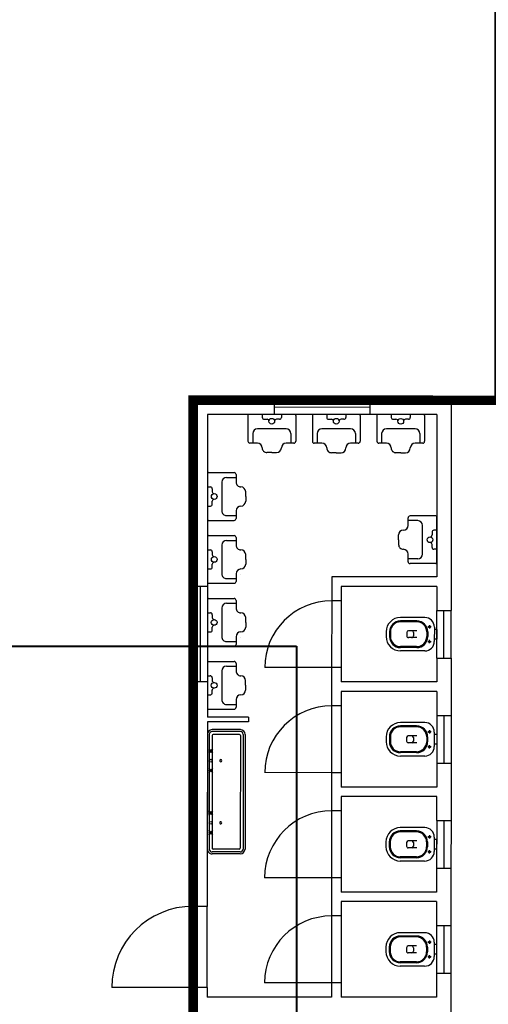
# Model space of a CAD drawing. Extents: x 1688695 to 1689973, y 4794303 to 4798641.
# Drawn here: x 1689213 to 1689218, y 4795594 to 4795604 of the extents above; entities that cross this region are included whole.
import ezdxf

# ---------------------------------------------------------------- set-up
doc = ezdxf.new("R2010")
doc.units = 0
doc.layers.add('delimitazioni', color=7, linetype='CONTINUOUS')
doc.layers.add('SETTORE 2', color=252, linetype='CONTINUOUS', lineweight=20)
picture_1 = doc.add_image_def('image1.jpg', size_in_pixel=(120, 120))

msp = doc.modelspace()

# ---------------------------------------------------------------- linework, layer by layer
at = {"layer": 'delimitazioni'}
for p, q in [((1689214.645, 4795600.269), (1689214.644, 4795598.319)), ((1689215.495, 4795600.269), (1689214.645, 4795600.269)), ((1689215.495, 4795600.119), (1689215.495, 4795600.269)), ((1689216.495, 4795600.268), (1689215.495, 4795600.269)), ((1689217.345, 4795600.268), (1689216.495, 4795600.268)), ((1689216.495, 4795600.118), (1689216.495, 4795600.268)), ((1689217.345, 4795600.268), (1689217.344, 4795598.068)), ((1689216.495, 4795600.193), (1689215.495, 4795600.194)), ((1689214.795, 4795600.119), (1689214.794, 4795598.319)), ((1689215.495, 4795600.119), (1689214.795, 4795600.119)), ((1689215.217, 4795600.109), (1689215.217, 4795599.839)), ((1689215.707, 4795600.118), (1689215.227, 4795600.119)), ((1689215.367, 4795600.119), (1689215.367, 4795600.089)), ((1689215.387, 4795600.069), (1689215.417, 4795600.069)), ((1689216.495, 4795600.118), (1689215.495, 4795600.119)), ((1689215.547, 4795600.068), (1689215.517, 4795600.069)), ((1689215.567, 4795600.118), (1689215.567, 4795600.088)), ((1689215.717, 4795600.108), (1689215.717, 4795599.838)), ((1689215.892, 4795600.108), (1689215.892, 4795599.838)), ((1689216.382, 4795600.118), (1689215.902, 4795600.118)), ((1689216.042, 4795600.118), (1689216.042, 4795600.088)), ((1689216.062, 4795600.068), (1689216.092, 4795600.068)), ((1689216.222, 4795600.068), (1689216.192, 4795600.068)), ((1689216.242, 4795600.118), (1689216.242, 4795600.088)), ((1689216.392, 4795600.108), (1689216.392, 4795599.838)), ((1689217.195, 4795600.118), (1689216.495, 4795600.118)), ((1689216.567, 4795600.108), (1689216.567, 4795599.838)), ((1689217.057, 4795600.118), (1689216.577, 4795600.118)), ((1689216.717, 4795600.118), (1689216.717, 4795600.088)), ((1689216.737, 4795600.068), (1689216.767, 4795600.068)), ((1689216.897, 4795600.068), (1689216.867, 4795600.068)), ((1689216.917, 4795600.118), (1689216.917, 4795600.088)), ((1689217.067, 4795600.108), (1689217.067, 4795599.838)), ((1689217.195, 4795600.118), (1689217.194, 4795598.418)), ((1689215.617, 4795599.968), (1689215.317, 4795599.969)), ((1689216.292, 4795599.968), (1689215.992, 4795599.968)), ((1689216.967, 4795599.968), (1689216.667, 4795599.968)), ((1689215.267, 4795599.919), (1689215.267, 4795599.819)), ((1689215.667, 4795599.918), (1689215.667, 4795599.818)), ((1689215.942, 4795599.918), (1689215.942, 4795599.818)), ((1689216.342, 4795599.918), (1689216.342, 4795599.818)), ((1689216.617, 4795599.918), (1689216.617, 4795599.818)), ((1689217.017, 4795599.918), (1689217.017, 4795599.818)), ((1689215.317, 4795599.819), (1689215.237, 4795599.819)), ((1689215.367, 4795599.769), (1689215.367, 4795599.769)), ((1689215.567, 4795599.768), (1689215.567, 4795599.768)), ((1689215.697, 4795599.818), (1689215.617, 4795599.818)), ((1689215.992, 4795599.818), (1689215.912, 4795599.818)), ((1689216.042, 4795599.768), (1689216.042, 4795599.768)), ((1689216.242, 4795599.768), (1689216.242, 4795599.768)), ((1689216.372, 4795599.818), (1689216.292, 4795599.818)), ((1689216.667, 4795599.818), (1689216.587, 4795599.818)), ((1689216.717, 4795599.768), (1689216.717, 4795599.768)), ((1689216.917, 4795599.768), (1689216.917, 4795599.768)), ((1689217.047, 4795599.818), (1689216.967, 4795599.818)), ((1689215.466, 4795599.719), (1689215.416, 4795599.719)), ((1689215.466, 4795599.719), (1689215.516, 4795599.719)), ((1689216.141, 4795599.718), (1689216.091, 4795599.718)), ((1689216.141, 4795599.718), (1689216.191, 4795599.718)), ((1689216.816, 4795599.718), (1689216.766, 4795599.718)), ((1689216.816, 4795599.718), (1689216.866, 4795599.718)), ((1689214.794, 4795599.5), (1689214.794, 4795599.02)), ((1689214.804, 4795599.51), (1689215.074, 4795599.51)), ((1689214.994, 4795599.46), (1689215.094, 4795599.46)), ((1689215.094, 4795599.49), (1689215.094, 4795599.41)), ((1689214.794, 4795599.36), (1689214.824, 4795599.36)), ((1689214.844, 4795599.34), (1689214.844, 4795599.31)), ((1689214.944, 4795599.41), (1689214.944, 4795599.11)), ((1689215.144, 4795599.36), (1689215.144, 4795599.36)), ((1689215.194, 4795599.26), (1689215.194, 4795599.31)), ((1689215.194, 4795599.26), (1689215.194, 4795599.21)), ((1689214.794, 4795599.16), (1689214.824, 4795599.16)), ((1689214.844, 4795599.18), (1689214.844, 4795599.21)), ((1689215.144, 4795599.16), (1689215.144, 4795599.16)), ((1689214.994, 4795599.06), (1689215.094, 4795599.06)), ((1689215.094, 4795599.11), (1689215.094, 4795599.03)), ((1689216.894, 4795598.957), (1689216.894, 4795599.037)), ((1689217.184, 4795599.057), (1689216.914, 4795599.057)), ((1689217.194, 4795598.567), (1689217.194, 4795599.047)), ((1689214.804, 4795599.01), (1689215.074, 4795599.01)), ((1689216.994, 4795599.007), (1689216.894, 4795599.007)), ((1689217.044, 4795598.657), (1689217.044, 4795598.957)), ((1689214.794, 4795598.841), (1689214.794, 4795598.361)), ((1689214.804, 4795598.851), (1689215.074, 4795598.851)), ((1689215.094, 4795598.831), (1689215.094, 4795598.751)), ((1689216.794, 4795598.807), (1689216.794, 4795598.857)), ((1689216.844, 4795598.907), (1689216.844, 4795598.907)), ((1689217.144, 4795598.887), (1689217.144, 4795598.857)), ((1689217.194, 4795598.907), (1689217.164, 4795598.907)), ((1689214.944, 4795598.751), (1689214.944, 4795598.451)), ((1689214.994, 4795598.801), (1689215.094, 4795598.801)), ((1689216.794, 4795598.807), (1689216.794, 4795598.757)), ((1689216.844, 4795598.707), (1689216.844, 4795598.707)), ((1689217.144, 4795598.727), (1689217.144, 4795598.757)), ((1689217.194, 4795598.707), (1689217.164, 4795598.707)), ((1689214.794, 4795598.701), (1689214.824, 4795598.701)), ((1689214.844, 4795598.681), (1689214.844, 4795598.651)), ((1689215.144, 4795598.701), (1689215.144, 4795598.701)), ((1689215.194, 4795598.601), (1689215.194, 4795598.651)), ((1689216.894, 4795598.577), (1689216.894, 4795598.657)), ((1689216.994, 4795598.607), (1689216.894, 4795598.607)), ((1689214.794, 4795598.501), (1689214.824, 4795598.501)), ((1689214.844, 4795598.521), (1689214.844, 4795598.551)), ((1689215.194, 4795598.601), (1689215.194, 4795598.551)), ((1689217.184, 4795598.557), (1689216.914, 4795598.557)), ((1689214.994, 4795598.401), (1689215.094, 4795598.401)), ((1689215.094, 4795598.451), (1689215.094, 4795598.371)), ((1689215.144, 4795598.446), (1689215.144, 4795598.446)), ((1689217.194, 4795598.418), (1689216.094, 4795598.418)), ((1689216.094, 4795598.418), (1689216.094, 4795598.168)), ((1689214.644, 4795598.319), (1689214.643, 4795597.319)), ((1689214.794, 4795598.319), (1689214.644, 4795598.319)), ((1689214.719, 4795598.319), (1689214.718, 4795597.319)), ((1689214.794, 4795598.319), (1689214.793, 4795597.319)), ((1689214.804, 4795598.351), (1689215.074, 4795598.351)), ((1689217.194, 4795598.318), (1689216.194, 4795598.318)), ((1689216.194, 4795598.318), (1689216.194, 4795598.168)), ((1689217.194, 4795598.318), (1689217.194, 4795598.068)), ((1689214.804, 4795598.192), (1689215.074, 4795598.192)), ((1689214.794, 4795598.182), (1689214.793, 4795597.702)), ((1689214.944, 4795598.092), (1689214.944, 4795597.792)), ((1689214.994, 4795598.142), (1689215.094, 4795598.142)), ((1689215.094, 4795598.172), (1689215.094, 4795598.092)), ((1689216.094, 4795598.168), (1689216.093, 4795597.468)), ((1689216.194, 4795598.168), (1689216.094, 4795598.168)), ((1689216.194, 4795598.168), (1689216.193, 4795597.468)), ((1689214.794, 4795598.042), (1689214.824, 4795598.042)), ((1689214.844, 4795598.022), (1689214.844, 4795597.992)), ((1689215.144, 4795598.042), (1689215.144, 4795598.042)), ((1689215.194, 4795597.942), (1689215.194, 4795597.992)), ((1689217.069, 4795597.993), (1689216.814, 4795597.993)), ((1689217.193, 4795597.568), (1689217.194, 4795598.068)), ((1689217.194, 4795598.068), (1689217.344, 4795598.068)), ((1689217.268, 4795597.568), (1689217.269, 4795598.068)), ((1689217.343, 4795597.568), (1689217.344, 4795598.068)), ((1689214.844, 4795597.862), (1689214.844, 4795597.892)), ((1689215.194, 4795597.942), (1689215.194, 4795597.892)), ((1689216.984, 4795597.958), (1689216.814, 4795597.958)), ((1689216.984, 4795597.948), (1689216.814, 4795597.948)), ((1689217.136, 4795597.895), (1689217.101, 4795597.895)), ((1689217.119, 4795597.913), (1689217.119, 4795597.878)), ((1689217.169, 4795597.893), (1689217.168, 4795597.743)), ((1689214.794, 4795597.842), (1689214.824, 4795597.842)), ((1689215.094, 4795597.792), (1689215.093, 4795597.712)), ((1689215.143, 4795597.787), (1689215.143, 4795597.787)), ((1689216.664, 4795597.843), (1689216.664, 4795597.793)), ((1689216.699, 4795597.843), (1689216.699, 4795597.793)), ((1689216.709, 4795597.843), (1689216.709, 4795597.793)), ((1689216.879, 4795597.836), (1689216.879, 4795597.8)), ((1689216.985, 4795597.854), (1689216.897, 4795597.854)), ((1689216.985, 4795597.782), (1689216.897, 4795597.782)), ((1689216.951, 4795597.836), (1689216.951, 4795597.8)), ((1689217.089, 4795597.843), (1689217.089, 4795597.793)), ((1689217.099, 4795597.843), (1689217.099, 4795597.793)), ((1689217.194, 4795597.868), (1689217.169, 4795597.868)), ((1689217.194, 4795597.868), (1689217.193, 4795597.768)), ((1689214.803, 4795597.692), (1689215.073, 4795597.692)), ((1689214.993, 4795597.742), (1689215.093, 4795597.742)), ((1689216.983, 4795597.688), (1689216.813, 4795597.688)), ((1689216.983, 4795597.678), (1689216.813, 4795597.678)), ((1689217.136, 4795597.74), (1689217.101, 4795597.74)), ((1689217.118, 4795597.723), (1689217.118, 4795597.758)), ((1689217.193, 4795597.768), (1689217.168, 4795597.768)), ((1689217.068, 4795597.643), (1689216.813, 4795597.643)), ((1689214.793, 4795597.523), (1689214.793, 4795597.043)), ((1689214.803, 4795597.533), (1689215.073, 4795597.533)), ((1689214.993, 4795597.483), (1689215.093, 4795597.483)), ((1689215.093, 4795597.513), (1689215.093, 4795597.433)), ((1689216.093, 4795597.468), (1689215.393, 4795597.469)), ((1689216.193, 4795597.468), (1689216.093, 4795597.468)), ((1689216.093, 4795597.468), (1689216.093, 4795597.068)), ((1689216.193, 4795597.468), (1689216.193, 4795597.318)), ((1689217.193, 4795597.568), (1689217.343, 4795597.568)), ((1689217.193, 4795597.568), (1689217.193, 4795597.318)), ((1689217.343, 4795597.568), (1689217.343, 4795596.968)), ((1689214.793, 4795597.383), (1689214.823, 4795597.383)), ((1689214.943, 4795597.433), (1689214.943, 4795597.133)), ((1689215.143, 4795597.383), (1689215.143, 4795597.383)), ((1689214.643, 4795597.319), (1689214.642, 4795594.969)), ((1689214.793, 4795597.319), (1689214.643, 4795597.319)), ((1689214.793, 4795597.319), (1689214.793, 4795596.951)), ((1689214.843, 4795597.363), (1689214.843, 4795597.333)), ((1689215.193, 4795597.283), (1689215.193, 4795597.333)), ((1689215.193, 4795597.283), (1689215.193, 4795597.233)), ((1689217.193, 4795597.318), (1689216.193, 4795597.318)), ((1689214.793, 4795597.183), (1689214.823, 4795597.183)), ((1689214.843, 4795597.203), (1689214.843, 4795597.233)), ((1689215.143, 4795597.183), (1689215.143, 4795597.183)), ((1689217.193, 4795597.218), (1689216.193, 4795597.218)), ((1689216.193, 4795597.218), (1689216.193, 4795597.068)), ((1689217.193, 4795597.218), (1689217.193, 4795596.968)), ((1689214.993, 4795597.083), (1689215.093, 4795597.083)), ((1689215.093, 4795597.133), (1689215.093, 4795597.053)), ((1689216.193, 4795597.068), (1689216.093, 4795597.068)), ((1689216.093, 4795597.068), (1689216.093, 4795596.368)), ((1689216.193, 4795597.068), (1689216.193, 4795596.368)), ((1689214.803, 4795597.033), (1689215.073, 4795597.033)), ((1689217.193, 4795596.968), (1689217.343, 4795596.968)), ((1689217.193, 4795596.968), (1689217.193, 4795596.468)), ((1689217.268, 4795596.968), (1689217.268, 4795596.468)), ((1689217.343, 4795596.968), (1689217.343, 4795596.468)), ((1689214.793, 4795596.901), (1689214.792, 4795594.969)), ((1689215.223, 4795596.951), (1689214.793, 4795596.951)), ((1689215.223, 4795596.901), (1689214.793, 4795596.901)), ((1689215.223, 4795596.951), (1689215.223, 4795596.901)), ((1689217.068, 4795596.893), (1689216.813, 4795596.893)), ((1689216.983, 4795596.858), (1689216.813, 4795596.858)), ((1689214.793, 4795596.769), (1689214.792, 4795595.569)), ((1689214.813, 4795596.769), (1689214.812, 4795595.569)), ((1689214.843, 4795596.759), (1689214.842, 4795595.579)), ((1689215.138, 4795596.819), (1689214.843, 4795596.819)), ((1689215.138, 4795596.799), (1689214.843, 4795596.799)), ((1689215.128, 4795596.769), (1689214.853, 4795596.769)), ((1689215.138, 4795596.759), (1689215.137, 4795595.579)), ((1689215.168, 4795596.769), (1689215.167, 4795595.569)), ((1689215.188, 4795596.769), (1689215.187, 4795595.569)), ((1689216.983, 4795596.848), (1689216.813, 4795596.848)), ((1689216.984, 4795596.754), (1689216.896, 4795596.754)), ((1689217.136, 4795596.795), (1689217.101, 4795596.795)), ((1689217.118, 4795596.813), (1689217.118, 4795596.778)), ((1689217.168, 4795596.793), (1689217.168, 4795596.643)), ((1689217.193, 4795596.768), (1689217.168, 4795596.768)), ((1689217.193, 4795596.768), (1689217.193, 4795596.668)), ((1689216.663, 4795596.743), (1689216.663, 4795596.693)), ((1689216.698, 4795596.743), (1689216.698, 4795596.693)), ((1689216.708, 4795596.743), (1689216.708, 4795596.693)), ((1689216.878, 4795596.736), (1689216.878, 4795596.7)), ((1689216.984, 4795596.682), (1689216.896, 4795596.682)), ((1689216.951, 4795596.736), (1689216.951, 4795596.7)), ((1689217.088, 4795596.743), (1689217.088, 4795596.693)), ((1689217.098, 4795596.743), (1689217.098, 4795596.693)), ((1689217.118, 4795596.623), (1689217.118, 4795596.658)), ((1689217.193, 4795596.668), (1689217.168, 4795596.668)), ((1689214.807, 4795596.618), (1689214.849, 4795596.575)), ((1689214.849, 4795596.618), (1689214.807, 4795596.575)), ((1689216.983, 4795596.588), (1689216.813, 4795596.588)), ((1689216.983, 4795596.578), (1689216.813, 4795596.578)), ((1689217.068, 4795596.543), (1689216.813, 4795596.543)), ((1689217.135, 4795596.64), (1689217.1, 4795596.64)), ((1689217.193, 4795596.468), (1689217.343, 4795596.468)), ((1689217.193, 4795596.468), (1689217.193, 4795596.218)), ((1689217.343, 4795596.468), (1689217.343, 4795595.868)), ((1689214.807, 4795596.37), (1689214.849, 4795596.413)), ((1689214.849, 4795596.37), (1689214.807, 4795596.413)), ((1689216.093, 4795596.368), (1689215.393, 4795596.369)), ((1689216.193, 4795596.368), (1689216.093, 4795596.368)), ((1689216.093, 4795596.368), (1689216.093, 4795595.968)), ((1689216.193, 4795596.368), (1689216.193, 4795596.218)), ((1689217.193, 4795596.218), (1689216.193, 4795596.218)), ((1689217.193, 4795596.118), (1689216.193, 4795596.118)), ((1689216.193, 4795596.118), (1689216.193, 4795595.968)), ((1689217.193, 4795595.868), (1689217.193, 4795596.118)), ((1689214.806, 4795595.968), (1689214.849, 4795595.925)), ((1689214.849, 4795595.968), (1689214.806, 4795595.925)), ((1689216.093, 4795595.968), (1689216.092, 4795595.268)), ((1689216.193, 4795595.968), (1689216.093, 4795595.968)), ((1689216.193, 4795595.968), (1689216.192, 4795595.268)), ((1689217.193, 4795595.868), (1689217.192, 4795595.368)), ((1689217.193, 4795595.868), (1689217.343, 4795595.868)), ((1689217.268, 4795595.868), (1689217.267, 4795595.368)), ((1689217.343, 4795595.868), (1689217.342, 4795595.368)), ((1689214.806, 4795595.72), (1689214.849, 4795595.763)), ((1689214.849, 4795595.72), (1689214.806, 4795595.763)), ((1689217.068, 4795595.793), (1689216.813, 4795595.793)), ((1689216.983, 4795595.758), (1689216.813, 4795595.758)), ((1689216.983, 4795595.748), (1689216.813, 4795595.748)), ((1689216.662, 4795595.643), (1689216.662, 4795595.593)), ((1689216.697, 4795595.643), (1689216.697, 4795595.593)), ((1689216.707, 4795595.643), (1689216.707, 4795595.593)), ((1689216.877, 4795595.636), (1689216.877, 4795595.6)), ((1689216.984, 4795595.654), (1689216.896, 4795595.654)), ((1689216.95, 4795595.636), (1689216.95, 4795595.6)), ((1689217.087, 4795595.643), (1689217.087, 4795595.593)), ((1689217.097, 4795595.643), (1689217.097, 4795595.593)), ((1689217.135, 4795595.695), (1689217.1, 4795595.695)), ((1689217.117, 4795595.713), (1689217.117, 4795595.678)), ((1689217.168, 4795595.693), (1689217.167, 4795595.543)), ((1689217.192, 4795595.668), (1689217.167, 4795595.668)), ((1689217.192, 4795595.668), (1689217.192, 4795595.568)), ((1689215.137, 4795595.539), (1689214.842, 4795595.539)), ((1689215.137, 4795595.519), (1689214.842, 4795595.519)), ((1689215.127, 4795595.569), (1689214.852, 4795595.569)), ((1689216.984, 4795595.582), (1689216.896, 4795595.582)), ((1689217.135, 4795595.54), (1689217.1, 4795595.54)), ((1689217.117, 4795595.523), (1689217.117, 4795595.558)), ((1689217.192, 4795595.568), (1689217.167, 4795595.568)), ((1689216.982, 4795595.488), (1689216.812, 4795595.488)), ((1689216.982, 4795595.478), (1689216.812, 4795595.478)), ((1689217.067, 4795595.443), (1689216.812, 4795595.443)), ((1689217.192, 4795595.368), (1689217.342, 4795595.368)), ((1689217.192, 4795595.368), (1689217.192, 4795595.118)), ((1689217.342, 4795595.368), (1689217.342, 4795594.768)), ((1689216.092, 4795595.268), (1689215.392, 4795595.269)), ((1689216.192, 4795595.268), (1689216.092, 4795595.268)), ((1689216.092, 4795595.268), (1689216.092, 4795594.868)), ((1689216.192, 4795595.268), (1689216.192, 4795595.118)), ((1689217.192, 4795595.118), (1689216.192, 4795595.118)), ((1689217.192, 4795595.018), (1689216.192, 4795595.018)), ((1689216.192, 4795595.018), (1689216.192, 4795594.868)), ((1689217.192, 4795595.018), (1689217.192, 4795594.768)), ((1689214.642, 4795594.119), (1689214.642, 4795594.969)), ((1689214.792, 4795594.969), (1689214.642, 4795594.969)), ((1689214.792, 4795594.119), (1689214.792, 4795594.969)), ((1689216.192, 4795594.868), (1689216.092, 4795594.868)), ((1689216.092, 4795594.868), (1689216.092, 4795594.168)), ((1689216.192, 4795594.868), (1689216.192, 4795594.168)), ((1689217.067, 4795594.693), (1689216.812, 4795594.693)), ((1689217.192, 4795594.768), (1689217.342, 4795594.768)), ((1689217.192, 4795594.768), (1689217.192, 4795594.268)), ((1689217.267, 4795594.768), (1689217.267, 4795594.268)), ((1689217.342, 4795594.768), (1689217.342, 4795594.268)), ((1689216.982, 4795594.658), (1689216.812, 4795594.658)), ((1689216.982, 4795594.648), (1689216.812, 4795594.648)), ((1689217.134, 4795594.595), (1689217.099, 4795594.595)), ((1689217.117, 4795594.613), (1689217.117, 4795594.578)), ((1689217.167, 4795594.593), (1689217.167, 4795594.443)), ((1689216.662, 4795594.543), (1689216.662, 4795594.493)), ((1689216.697, 4795594.543), (1689216.697, 4795594.493)), ((1689216.707, 4795594.543), (1689216.707, 4795594.493)), ((1689216.877, 4795594.536), (1689216.877, 4795594.5)), ((1689216.983, 4795594.554), (1689216.895, 4795594.554)), ((1689216.983, 4795594.482), (1689216.895, 4795594.482)), ((1689216.95, 4795594.536), (1689216.95, 4795594.5)), ((1689217.087, 4795594.543), (1689217.087, 4795594.493)), ((1689217.097, 4795594.543), (1689217.097, 4795594.493)), ((1689217.192, 4795594.568), (1689217.167, 4795594.568)), ((1689217.192, 4795594.568), (1689217.192, 4795594.468)), ((1689216.982, 4795594.388), (1689216.812, 4795594.388)), ((1689216.982, 4795594.378), (1689216.812, 4795594.378)), ((1689217.134, 4795594.44), (1689217.099, 4795594.44)), ((1689217.117, 4795594.423), (1689217.117, 4795594.458)), ((1689217.192, 4795594.468), (1689217.167, 4795594.468)), ((1689217.067, 4795594.343), (1689216.812, 4795594.343)), ((1689217.192, 4795594.268), (1689217.342, 4795594.268)), ((1689217.192, 4795594.268), (1689217.192, 4795594.018)), ((1689217.342, 4795594.268), (1689217.342, 4795593.618)), ((1689214.642, 4795594.119), (1689213.792, 4795594.119)), ((1689214.641, 4795592.669), (1689214.642, 4795594.119)), ((1689214.792, 4795594.119), (1689214.642, 4795594.119)), ((1689214.792, 4795594.119), (1689214.792, 4795594.019)), ((1689216.092, 4795594.168), (1689215.392, 4795594.169)), ((1689216.192, 4795594.168), (1689216.092, 4795594.168)), ((1689216.092, 4795594.168), (1689216.092, 4795594.018)), ((1689216.192, 4795594.168), (1689216.192, 4795594.018)), ((1689216.092, 4795594.018), (1689214.792, 4795594.019)), ((1689217.192, 4795594.018), (1689216.192, 4795594.018))]:
    msp.add_line(p, q, dxfattribs=at)
for centre, radius in [((1689215.467, 4795600.048), 0.03), ((1689216.142, 4795600.048), 0.03), ((1689216.817, 4795600.047), 0.03), ((1689214.865, 4795599.26), 0.03), ((1689217.123, 4795598.807), 0.03), ((1689214.865, 4795598.601), 0.03), ((1689214.864, 4795597.942), 0.03), ((1689217.119, 4795597.895), 0.01), ((1689217.118, 4795597.74), 0.01), ((1689214.864, 4795597.283), 0.03), ((1689217.118, 4795596.795), 0.01), ((1689217.118, 4795596.64), 0.01), ((1689214.828, 4795596.596), 0.015), ((1689214.828, 4795596.494), 0.015), ((1689214.828, 4795596.391), 0.015), ((1689214.828, 4795595.946), 0.015), ((1689214.828, 4795595.844), 0.015), ((1689214.828, 4795595.741), 0.015), ((1689217.117, 4795595.695), 0.01), ((1689217.117, 4795595.54), 0.01), ((1689217.117, 4795594.595), 0.01), ((1689217.117, 4795594.44), 0.01)]:
    msp.add_circle(centre, radius, dxfattribs=at)
for centre, radius, start, end in [((1689215.227, 4795600.109), 0.01, 89.9728, 179.9728), ((1689215.387, 4795600.089), 0.02, 179.9728, 269.9728), ((1689215.417, 4795600.049), 0.02, 359.9728, 89.9728), ((1689215.517, 4795600.049), 0.02, 89.9728, 179.9728), ((1689215.547, 4795600.088), 0.02, 269.9728, 359.9728), ((1689215.707, 4795600.108), 0.01, 359.9728, 89.9728), ((1689215.902, 4795600.108), 0.01, 89.9728, 179.9728), ((1689216.062, 4795600.088), 0.02, 179.9728, 269.9728), ((1689216.092, 4795600.048), 0.02, 359.9728, 89.9728), ((1689216.192, 4795600.048), 0.02, 89.9728, 179.9728), ((1689216.222, 4795600.088), 0.02, 269.9728, 359.9728), ((1689216.382, 4795600.108), 0.01, 359.9728, 89.9728), ((1689216.577, 4795600.108), 0.01, 89.9728, 179.9728), ((1689216.737, 4795600.088), 0.02, 179.9728, 269.9728), ((1689216.767, 4795600.048), 0.02, 359.9728, 89.9728), ((1689216.867, 4795600.048), 0.02, 89.9728, 179.9728), ((1689216.897, 4795600.088), 0.02, 269.9728, 359.9728), ((1689217.057, 4795600.108), 0.01, 359.9728, 89.9728), ((1689215.317, 4795599.919), 0.05, 89.9728, 179.9728), ((1689215.617, 4795599.918), 0.05, 359.9728, 89.9728), ((1689215.992, 4795599.918), 0.05, 89.9728, 179.9728), ((1689216.292, 4795599.918), 0.05, 359.9728, 89.9728), ((1689216.667, 4795599.918), 0.05, 89.9728, 179.9728), ((1689216.967, 4795599.918), 0.05, 359.9728, 89.9728), ((1689215.237, 4795599.839), 0.02, 179.9728, 269.9728), ((1689215.317, 4795599.769), 0.05, 359.9728, 89.9728), ((1689215.417, 4795599.769), 0.05, 179.9728, 269.9728), ((1689215.517, 4795599.769), 0.05, 269.9728, 359.9728), ((1689215.617, 4795599.768), 0.05, 89.9728, 179.9728), ((1689215.697, 4795599.838), 0.02, 269.9728, 359.9728), ((1689215.912, 4795599.838), 0.02, 179.9728, 269.9728), ((1689215.992, 4795599.768), 0.05, 359.9728, 89.9728), ((1689216.092, 4795599.768), 0.05, 179.9728, 269.9728), ((1689216.192, 4795599.768), 0.05, 269.9728, 359.9728), ((1689216.292, 4795599.768), 0.05, 89.9728, 179.9728), ((1689216.372, 4795599.838), 0.02, 269.9728, 359.9728), ((1689216.587, 4795599.838), 0.02, 179.9728, 269.9728), ((1689216.667, 4795599.768), 0.05, 359.9728, 89.9728), ((1689216.767, 4795599.768), 0.05, 179.9728, 269.9728), ((1689216.867, 4795599.768), 0.05, 269.9728, 359.9728), ((1689216.967, 4795599.768), 0.05, 89.9728, 179.9728), ((1689217.047, 4795599.838), 0.02, 269.9728, 359.9728), ((1689214.804, 4795599.5), 0.01, 89.9728, 179.9728), ((1689214.994, 4795599.41), 0.05, 89.9728, 179.9728), ((1689215.074, 4795599.49), 0.02, 359.9728, 89.9728), ((1689214.824, 4795599.34), 0.02, 359.9728, 89.9728), ((1689215.144, 4795599.41), 0.05, 179.9728, 269.9728), ((1689215.144, 4795599.31), 0.05, 359.9728, 89.9728), ((1689214.864, 4795599.31), 0.02, 179.9728, 269.9728), ((1689214.864, 4795599.21), 0.02, 89.9728, 179.9728), ((1689214.824, 4795599.18), 0.02, 269.9728, 359.9728), ((1689215.144, 4795599.11), 0.05, 89.9728, 179.9728), ((1689215.144, 4795599.21), 0.05, 269.9728, 359.9728), ((1689214.804, 4795599.02), 0.01, 179.9728, 269.9728), ((1689214.994, 4795599.11), 0.05, 179.9728, 269.9728), ((1689215.074, 4795599.03), 0.02, 269.9728, 359.9728), ((1689216.914, 4795599.037), 0.02, 89.9728, 179.9728), ((1689217.184, 4795599.047), 0.01, 359.9728, 89.9728), ((1689274.368, 4795629.325), 82.815, 201.50377, 224.91774), ((1689216.844, 4795598.957), 0.05, 269.9728, 359.9728), ((1689216.994, 4795598.957), 0.05, 359.9728, 89.9728), ((1689214.804, 4795598.841), 0.01, 89.9728, 179.9728), ((1689215.074, 4795598.831), 0.02, 359.9728, 89.9728), ((1689216.844, 4795598.857), 0.05, 89.9728, 179.9728), ((1689217.124, 4795598.857), 0.02, 269.9728, 359.9728), ((1689217.164, 4795598.887), 0.02, 89.9728, 179.9728), ((1689214.994, 4795598.751), 0.05, 89.9728, 179.9728), ((1689215.144, 4795598.751), 0.05, 179.9728, 269.9728), ((1689216.844, 4795598.757), 0.05, 179.9728, 269.9728), ((1689216.844, 4795598.657), 0.05, 359.9728, 89.9728), ((1689217.124, 4795598.757), 0.02, 359.9728, 89.9728), ((1689217.164, 4795598.727), 0.02, 179.9728, 269.9728), ((1689214.824, 4795598.681), 0.02, 359.9728, 89.9728), ((1689214.864, 4795598.651), 0.02, 179.9728, 269.9728), ((1689215.144, 4795598.651), 0.05, 359.9728, 89.9728), ((1689216.994, 4795598.657), 0.05, 269.9728, 359.9728), ((1689214.824, 4795598.521), 0.02, 269.9728, 359.9728), ((1689214.864, 4795598.551), 0.02, 89.9728, 179.9728), ((1689215.144, 4795598.451), 0.05, 89.9728, 179.9728), ((1689215.144, 4795598.551), 0.05, 269.9728, 359.9728), ((1689216.914, 4795598.577), 0.02, 179.9728, 269.9728), ((1689217.184, 4795598.567), 0.01, 269.9728, 359.9728), ((1689214.994, 4795598.451), 0.05, 179.9728, 269.9728), ((1689214.804, 4795598.361), 0.01, 179.9728, 269.9728), ((1689215.074, 4795598.371), 0.02, 269.9728, 359.9728), ((1689214.804, 4795598.182), 0.01, 89.9728, 179.9728), ((1689215.074, 4795598.172), 0.02, 359.9728, 89.9728), ((1689214.994, 4795598.092), 0.05, 89.9728, 179.9728), ((1689215.144, 4795598.092), 0.05, 179.9728, 269.9728), ((1689216.093, 4795597.468), 0.7, 89.9728, 179.9728), ((1689214.824, 4795598.022), 0.02, 359.9728, 89.9728), ((1689214.864, 4795597.992), 0.02, 179.9728, 269.9728), ((1689215.144, 4795597.992), 0.05, 359.9728, 89.9728), ((1689216.814, 4795597.843), 0.15, 89.9728, 179.9728), ((1689217.069, 4795597.893), 0.1, 359.9728, 89.9728), ((1689214.864, 4795597.892), 0.02, 89.9728, 179.9728), ((1689215.144, 4795597.892), 0.05, 269.9728, 359.9728), ((1689216.814, 4795597.843), 0.115, 89.9728, 179.9728), ((1689216.814, 4795597.843), 0.105, 89.9728, 179.9728), ((1689216.984, 4795597.843), 0.115, 359.9728, 89.9728), ((1689216.984, 4795597.843), 0.105, 359.9728, 89.9728), ((1689214.824, 4795597.862), 0.02, 269.9728, 359.9728), ((1689214.994, 4795597.792), 0.05, 179.9728, 269.9728), ((1689215.143, 4795597.792), 0.05, 89.9728, 179.9728), ((1689216.814, 4795597.793), 0.15, 179.9728, 269.9728), ((1689216.814, 4795597.793), 0.115, 179.9728, 269.9728), ((1689216.814, 4795597.793), 0.105, 179.9728, 269.9728), ((1689216.897, 4795597.836), 0.0181, 89.9728, 179.9728), ((1689216.897, 4795597.8), 0.0181, 179.9728, 269.9728), ((1689216.933, 4795597.836), 0.0181, 359.9728, 89.9728), ((1689216.933, 4795597.8), 0.0181, 269.9728, 359.9728), ((1689216.984, 4795597.793), 0.115, 269.9728, 359.9728), ((1689216.984, 4795597.793), 0.105, 269.9728, 359.9728), ((1689214.803, 4795597.702), 0.01, 179.9728, 269.9728), ((1689215.073, 4795597.712), 0.02, 269.9728, 359.9728), ((1689217.068, 4795597.743), 0.1, 269.9728, 359.9728), ((1689214.803, 4795597.523), 0.01, 89.9728, 179.9728), ((1689214.993, 4795597.433), 0.05, 89.9728, 179.9728), ((1689215.073, 4795597.513), 0.02, 359.9728, 89.9728), ((1689214.823, 4795597.363), 0.02, 359.9728, 89.9728), ((1689215.143, 4795597.433), 0.05, 179.9728, 269.9728), ((1689215.143, 4795597.333), 0.05, 359.9728, 89.9728), ((1689214.863, 4795597.333), 0.02, 179.9728, 269.9728), ((1689214.823, 4795597.203), 0.02, 269.9728, 359.9728), ((1689214.863, 4795597.233), 0.02, 89.9728, 179.9728), ((1689215.143, 4795597.133), 0.05, 89.9728, 179.9728), ((1689215.143, 4795597.233), 0.05, 269.9728, 359.9728), ((1689214.993, 4795597.133), 0.05, 179.9728, 269.9728), ((1689216.093, 4795596.368), 0.7, 89.9728, 179.9728), ((1689214.803, 4795597.043), 0.01, 179.9728, 269.9728), ((1689215.073, 4795597.053), 0.02, 269.9728, 359.9728), ((1689216.813, 4795596.743), 0.15, 89.9728, 179.9728), ((1689216.813, 4795596.743), 0.115, 89.9728, 179.9728), ((1689216.983, 4795596.743), 0.115, 359.9728, 89.9728), ((1689217.068, 4795596.793), 0.1, 359.9728, 89.9728), ((1689214.843, 4795596.769), 0.05, 89.9728, 179.9728), ((1689214.843, 4795596.769), 0.03, 89.9728, 179.9728), ((1689214.853, 4795596.759), 0.01, 89.9728, 179.9728), ((1689215.128, 4795596.759), 0.01, 359.9728, 89.9728), ((1689215.138, 4795596.769), 0.05, 359.9728, 89.9728), ((1689215.138, 4795596.769), 0.03, 359.9728, 89.9728), ((1689216.813, 4795596.743), 0.105, 89.9728, 179.9728), ((1689216.896, 4795596.736), 0.0181, 89.9728, 179.9728), ((1689216.932, 4795596.736), 0.0181, 359.9728, 89.9728), ((1689216.983, 4795596.743), 0.105, 359.9728, 89.9728), ((1689216.813, 4795596.693), 0.15, 179.9728, 269.9728), ((1689216.813, 4795596.693), 0.115, 179.9728, 269.9728), ((1689216.813, 4795596.693), 0.105, 179.9728, 269.9728), ((1689216.896, 4795596.7), 0.0181, 179.9728, 269.9728), ((1689216.932, 4795596.7), 0.0181, 269.9728, 359.9728), ((1689216.983, 4795596.693), 0.115, 269.9728, 359.9728), ((1689216.983, 4795596.693), 0.105, 269.9728, 359.9728), ((1689217.068, 4795596.643), 0.1, 269.9728, 359.9728), ((1689214.933, 4795596.494), 0.0112, 89.9728, 269.9728), ((1689214.933, 4795596.494), 0.0112, 269.9728, 89.9728), ((1689216.092, 4795595.268), 0.7, 89.9728, 179.9728), ((1689214.933, 4795595.844), 0.0112, 89.9728, 269.9728), ((1689214.933, 4795595.844), 0.0112, 269.9728, 89.9728), ((1689216.812, 4795595.643), 0.15, 89.9728, 179.9728), ((1689216.812, 4795595.643), 0.115, 89.9728, 179.9728), ((1689216.812, 4795595.643), 0.105, 89.9728, 179.9728), ((1689216.982, 4795595.643), 0.115, 359.9728, 89.9728), ((1689216.982, 4795595.643), 0.105, 359.9728, 89.9728), ((1689217.068, 4795595.693), 0.1, 359.9728, 89.9728), ((1689216.896, 4795595.636), 0.0181, 89.9728, 179.9728), ((1689216.932, 4795595.636), 0.0181, 359.9728, 89.9728), ((1689214.842, 4795595.569), 0.05, 179.9728, 269.9728), ((1689214.842, 4795595.569), 0.03, 179.9728, 269.9728), ((1689214.852, 4795595.579), 0.01, 179.9728, 269.9728), ((1689215.127, 4795595.579), 0.01, 269.9728, 359.9728), ((1689215.137, 4795595.569), 0.05, 269.9728, 359.9728), ((1689215.137, 4795595.569), 0.03, 269.9728, 359.9728), ((1689216.812, 4795595.593), 0.15, 179.9728, 269.9728), ((1689216.812, 4795595.593), 0.115, 179.9728, 269.9728), ((1689216.812, 4795595.593), 0.105, 179.9728, 269.9728), ((1689216.896, 4795595.6), 0.0181, 179.9728, 269.9728), ((1689216.932, 4795595.6), 0.0181, 269.9728, 359.9728), ((1689216.982, 4795595.593), 0.115, 269.9728, 359.9728), ((1689216.982, 4795595.593), 0.105, 269.9728, 359.9728), ((1689217.067, 4795595.543), 0.1, 269.9728, 359.9728), ((1689214.642, 4795594.119), 0.85, 89.9728, 179.9728), ((1689216.092, 4795594.168), 0.7, 89.9728, 179.9728), ((1689216.812, 4795594.543), 0.15, 89.9728, 179.9728), ((1689217.067, 4795594.593), 0.1, 359.9728, 89.9728), ((1689216.812, 4795594.543), 0.115, 89.9728, 179.9728), ((1689216.812, 4795594.543), 0.105, 89.9728, 179.9728), ((1689216.982, 4795594.543), 0.115, 359.9728, 89.9728), ((1689216.982, 4795594.543), 0.105, 359.9728, 89.9728), ((1689216.812, 4795594.493), 0.15, 179.9728, 269.9728), ((1689216.812, 4795594.493), 0.115, 179.9728, 269.9728), ((1689216.812, 4795594.493), 0.105, 179.9728, 269.9728), ((1689216.895, 4795594.536), 0.0181, 89.9728, 179.9728), ((1689216.895, 4795594.5), 0.0181, 179.9728, 269.9728), ((1689216.931, 4795594.536), 0.0181, 359.9728, 89.9728), ((1689216.931, 4795594.5), 0.0181, 269.9728, 359.9728), ((1689216.982, 4795594.493), 0.115, 269.9728, 359.9728), ((1689216.982, 4795594.493), 0.105, 269.9728, 359.9728), ((1689217.067, 4795594.443), 0.1, 269.9728, 359.9728)]:
    msp.add_arc(centre, radius, start, end, dxfattribs=at)
at = {"layer": 'SETTORE 2', "color": 145, "const_width": 0.1}
msp.add_lwpolyline([(1689217.875, 4795663.617), (1689217.845, 4795600.617), (1689217.845, 4795600.267), (1689214.645, 4795600.269), (1689214.645, 4795591.619), (1689217.841, 4795591.617), (1689217.838, 4795586.217), (1689218.838, 4795586.217), (1689218.838, 4795584.787), (1689221.534, 4795582.675), (1689223.454, 4795583.471), (1689226.154, 4795576.401), (1689227.107, 4795574.542), (1689228.02, 4795573.22), (1689235.131, 4795570.223), (1689267.912, 4795566.424), (1689268.588, 4795566.424), (1689268.657, 4795557.874)], dxfattribs=at)

# ---------------------------------------------------------------- referenced raster images: frames only (the image files are external)
at = {"layer": 'delimitazioni', "lineweight": 40, "ltscale": 0.1}
image = msp.add_image(picture_1, insert=(1689210.726, 4795592.693), size_in_units=(5, 5), dxfattribs=at)
image.dxf.flags = 7

doc.saveas('drawing.dxf')
